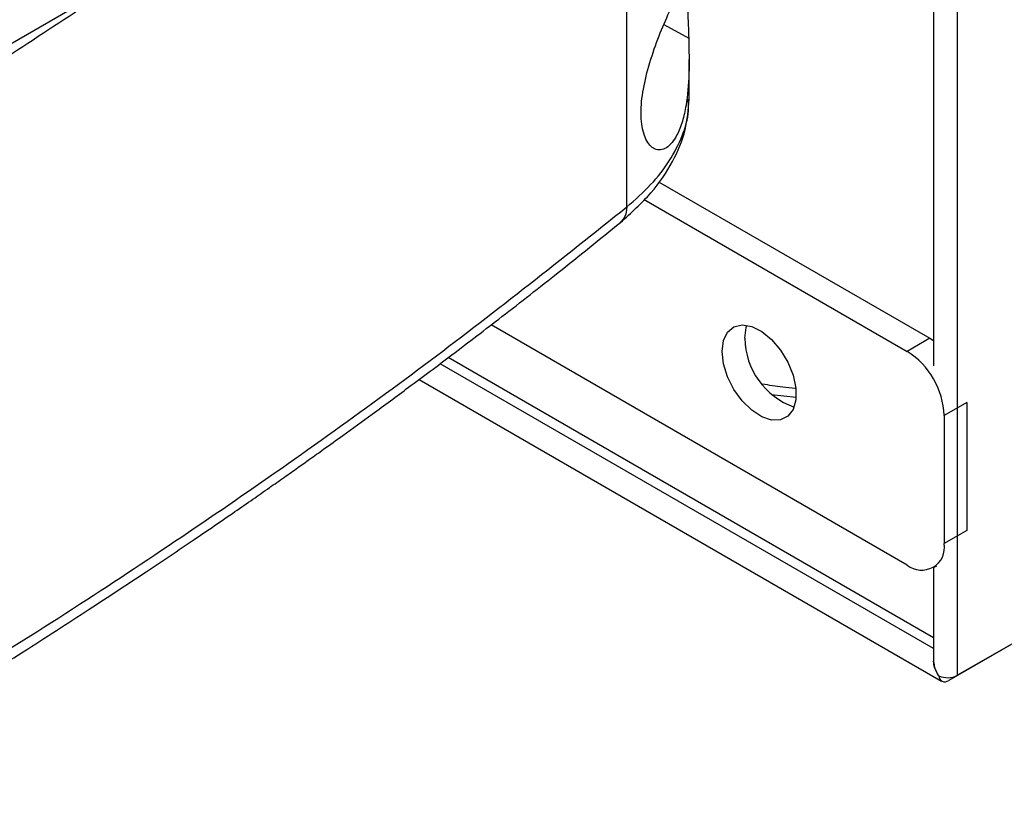
# Model space of a CAD drawing. Extents: x 0.4 to 10.6, y 0.4 to 8.1.
# Drawn here: x 4 to 4.2, y 6.1 to 6.2 of the extents above; entities that cross this region are included whole.
import ezdxf

# ---------------------------------------------------------------- set-up
doc = ezdxf.new("R2010")
doc.units = 0
doc.linetypes.add('SLD-SOLID', pattern=[0])
doc.layers.get('0').update_dxf_attribs({"linetype": 'CONTINUOUS'})

msp = doc.modelspace()

# ---------------------------------------------------------------- linework, layer by layer
at = {"color": 7, "linetype": 'SLD-SOLID'}
for p, q in [((4.147986187400808, 6.188626395488096), (4.147986187400807, 6.647603365561094)), ((4.210191124439528, 6.10056054605297), (4.210191124439525, 6.577304650000446)), ((4.205654521772989, 6.522653259733113), (4.205654521772989, 6.15872486877916)), ((4.049523130434133, 6.229319402523737), (3.923970196813417, 6.156839236728207)), ((4.15970914883203, 6.208913506122749), (4.15970914883203, 6.216340560564027)), ((4.159555008517785, 6.208615679502292), (4.159552011675932, 6.208912999206571)), ((4.384543055931313, 6.201211460216854), (4.208520793460347, 6.099595971038858)), ((4.386213386910493, 6.202176035230967), (4.210191124439528, 6.10056054605297)), ((4.153959533651808, 6.193378536677783), (4.204971340131526, 6.163930047625756)), ((4.151240409343226, 6.190046590852659), (4.200725915559441, 6.161479216187706)), ((4.200725915559441, 6.121295121114588), (4.122481540179163, 6.16646463756143)), ((4.204971340131526, 6.163930047625756), (4.200725915559441, 6.161479216187706)), ((4.204971340131526, 6.163930047625756), (4.205654521772989, 6.163496840760597)), ((4.205654521772989, 6.10760595036479), (4.114392913817381, 6.160290155222729)), ((4.108923436520325, 6.15619237436656), (4.20719015438314, 6.09946420563738)), ((4.211931052544779, 6.151875472155312), (4.207685627972695, 6.149424640717261)), ((4.211931052544779, 6.151875472155312), (4.211931052544779, 6.127765015111441)), ((4.207685627972695, 6.149424640717261), (4.207685627972695, 6.125314183673391)), ((4.211931052544779, 6.127765015111441), (4.207685627972695, 6.125314183673391)), ((4.205646775464146, 6.120807837153023), (4.206279950620632, 6.12117336139046)), ((4.205654521772989, 6.120812309001932), (4.205654521772989, 6.103414913134394))]:
    msp.add_line(p, q, dxfattribs=at)
at = {"color": 8, "linetype": 'SLD-SOLID'}
for p, q in [((4.154965925620126, 6.222952648671473), (4.159626992409905, 6.220344096535527)), ((4.205654521772989, 6.105597072136788), (4.112878489831142, 6.159155535352951)), ((4.179822727046618, 6.152786752168906), (4.175177506434977, 6.153324381548526))]:
    msp.add_line(p, q, dxfattribs=at)
at = {"color": 7, "linetype": 'SLD-SOLID', "flags": 128}
for points in [[(4.165927353493174, 6.161475950930248), (4.166185438508736, 6.16349526944261), (4.166940552570481, 6.165066845722361), (4.168136692322864, 6.166074123146316), (4.169685145552426, 6.166442396555929), (4.171471070566835, 6.166144352797146), (4.173362013477832, 6.165202096412098), (4.1752177317002, 6.163685510246327), (4.17690059510273, 6.161707072557828), (4.178285793405444, 6.159413515019207), (4.179270592787091, 6.156974940300776), (4.179781955182692, 6.154572206333664), (4.179781955182692, 6.152383512904435), (4.179270592787091, 6.15057118539213), (4.178285793405444, 6.149269635837488), (4.17690059510273, 6.148575394216786), (4.1752177317002, 6.148539949255084), (4.173362013477832, 6.149165929743044), (4.171471070566834, 6.150406909571545), (4.169685145552426, 6.15217085094381), (4.168136692322864, 6.154326930397754), (4.166940552570481, 6.156715241383685), (4.166185438508736, 6.159158653801573), (4.165927353493174, 6.161475950930248)], [(4.170172778065258, 6.163926782368298), (4.170430863080822, 6.16594610088066), (4.170570136406489, 6.166374128617838)]]:
    msp.add_lwpolyline(points, dxfattribs=at)
at = {"color": 7, "linetype": 'SLD-SOLID'}
for centre, radius, start, end in [((4.184137190560445, 6.164149041851968), 0.01396618113923025, 180.9118504069395, 250.3878357505583), ((4.19257523327419, 6.148737033903671), 0.01512603157059718, 2.605478485661455, 57.39452165996294), ((4.203442770025583, 6.124625923861376), 0.004298318872327525, 230.7967147642802, 9.214036990465422), ((4.207785081009686, 6.10045944693955), 0.001134400035761469, 180.7162726276664, 310.4321884293769), ((4.20830190471112, 6.104243351198924), 0.00413910677867471, 246.5281771217507, 297.1570931008757)]:
    msp.add_arc(centre, radius, start, end, dxfattribs=at)
for points, knots in [([(4.15175551775739, 6.213838119890373), (4.152268037028864, 6.215570767444248), (4.153292285779612, 6.219033392542111), (4.155310361123137, 6.223863021311764), (4.157214441840321, 6.228039391736476), (4.158791954653701, 6.231407978582312), (4.159501137059297, 6.232963485172905), (4.159706462397928, 6.233496055397343), (4.159697315742058, 6.233363728507618), (4.159696989348435, 6.233359006491882)], [0, 0, 0, 0, 0.1578230435522295, 0.3154028817937274, 0.48146398387633, 0.6658283447961894, 0.8772917423043152, 0.9956212201084821, 1, 1, 1, 1]), ([(4.159673564948107, 6.232989481292009), (4.159620411108485, 6.232590468134035), (4.159524513796638, 6.231870589955643), (4.159379885894626, 6.22940918037132), (4.159401210168925, 6.226293088838112), (4.159524285546707, 6.223125662257916), (4.159596573751566, 6.221167911952748), (4.159626992409905, 6.220344096535527)], [0, 0, 0, 0, 0.2576790435136044, 0.464890735423473, 0.6731379050531078, 0.8624574173674052, 1, 1, 1, 1]), ([(4.05080253176935, 6.229559085387451), (4.040530647636425, 6.222762797842702), (4.019976027760734, 6.209163042896048), (3.987743161073332, 6.189898870621231), (3.954575009996773, 6.171398104687415), (3.931589882165882, 6.159868774022783), (3.9200912006938, 6.154101040126575)], [0, 0, 0, 0, 0.2493378043538267, 0.498939018665968, 0.749336150538819, 1, 1, 1, 1]), ([(4.159626992409905, 6.220344096535527), (4.159680607697125, 6.218098948942224), (4.159788658130755, 6.213574322038278), (4.159326122126716, 6.208392301368086), (4.1584732466301, 6.204624404112772), (4.157303649985645, 6.201637104464531), (4.155481112227386, 6.199393509068402), (4.153235619970669, 6.199129140377437), (4.15147057535332, 6.201055865447367), (4.150607940325678, 6.204495066198645), (4.150659556178297, 6.208903952661571), (4.15139156383115, 6.21219955009933), (4.15175551775739, 6.213838119890373)], [0, 0, 0, 0, 0.1212379061595611, 0.2443297240785165, 0.3173491504488393, 0.3928222148936641, 0.5058311415899585, 0.619305057983987, 0.7210918351361203, 0.8161240084395949, 0.9085769270187226, 1, 1, 1, 1]), ([(4.146772099941398, 6.185702917885944), (4.148794017327554, 6.187521519257872), (4.152753501370518, 6.191082853248052), (4.156736543483917, 6.19700651980991), (4.159243894397695, 6.202947151802038), (4.159557684857797, 6.206973805449133), (4.159709154551254, 6.208917510153805)], [0, 0, 0, 0, 0.2694993259185227, 0.5277556283307866, 0.7720430691547334, 1, 1, 1, 1]), ([(3.987492881570386, 6.07873867920777), (4.002020033633805, 6.087331061940111), (4.031064888454357, 6.104510238418334), (4.07213388959065, 6.131613933027736), (4.111426225689137, 6.159533843568121), (4.13580748384823, 6.178935184463137), (4.147986203943233, 6.188626378358316)], [0, 0, 0, 0, 0.2504065924617863, 0.5006503058831436, 0.7505690594598253, 1, 1, 1, 1]), ([(3.986167995428676, 6.075733497162976), (3.992198118967355, 6.079249708526202), (4.003701336553076, 6.085957323076567), (4.019765982904286, 6.095734317762904), (4.033983881225906, 6.104631541417304), (4.04640247835753, 6.112620698759132), (4.057094616817751, 6.119664227488671), (4.066209288516587, 6.125794283884646), (4.072883653347815, 6.130363548349417), (4.077591534107278, 6.133625142675011), (4.080689294794534, 6.135786407409975), (4.083497413623363, 6.137758248731907), (4.086018973239417, 6.139539239776107), (4.088475154941007, 6.141283165037054), (4.091304294329729, 6.143302687946423), (4.095229678514198, 6.146124254760574), (4.100573201015351, 6.15000468883586), (4.107422968578928, 6.155049158518022), (4.115570775790438, 6.161152969728242), (4.124962414758522, 6.168337558036666), (4.135553573373896, 6.176618847024415), (4.142888470502271, 6.18255817583763), (4.146771968198854, 6.185702782961859)], [0, 0, 0, 0, 0.1031782551798635, 0.1968254732818836, 0.2809361263345568, 0.3555089709269786, 0.4205458289690785, 0.4761010456405459, 0.5238324365936657, 0.5450650886041546, 0.5645429769876721, 0.5822665733675403, 0.5982363368001663, 0.6124527053001527, 0.6290790963770755, 0.6523259555095248, 0.6878107593597022, 0.7322958350896298, 0.7857718180141354, 0.8482261959326398, 0.9196426059996003, 1, 1, 1, 1]), ([(4.205667048963256, 6.103416097644033), (4.205697542397768, 6.103032592021729), (4.205770987350165, 6.102108899672086), (4.206233070099355, 6.101102053129074), (4.206594824834542, 6.100537927775504), (4.206653306653148, 6.100446730416106)], [0, 0, 0, 0, 0.37311090616426, 0.8986561592539936, 1, 1, 1, 1]), ([(4.20665076961643, 6.100445265815964), (4.206347828354738, 6.100966713216962), (4.205835968362564, 6.101847768709711), (4.205716644212599, 6.102815838684228), (4.205667941344026, 6.103210962259396)], [0, 0, 0, 0, 0.5918439931318706, 1, 1, 1, 1])]:
    msp.add_open_spline(points, degree=3, knots=knots, dxfattribs=at)
at = {"color": 8, "linetype": 'SLD-SOLID'}
for points, knots in [([(4.147986182010833, 6.188626390177149), (4.149550120584511, 6.190006775377813), (4.152685726796792, 6.19277436771385), (4.156161109538639, 6.197281821959821), (4.158520130733771, 6.201954020502713), (4.15967660008582, 6.205777093241521), (4.15958184655236, 6.207989138719558), (4.159555008517785, 6.208615679502292)], [0, 0, 0, 0, 0.2268212635659799, 0.4547634894909746, 0.6829025445185553, 0.9101851702720289, 1, 1, 1, 1]), ([(4.147986177922695, 6.188626386838886), (4.147928872807153, 6.187990096966489), (4.147821334928707, 6.186796045400438), (4.14708512939049, 6.186071056757624), (4.146741235324649, 6.18573240229345)], [0, 0, 0, 0, 0.5328830768176747, 1, 1, 1, 1]), ([(4.179656416316961, 6.15451894153724), (4.178875548525329, 6.154580655375561), (4.176772566975557, 6.154746859007911), (4.174735753918506, 6.155096012984653), (4.173455239324465, 6.155315520985762)], [0, 0, 0, 0, 0.3713146183884453, 1, 1, 1, 1])]:
    msp.add_open_spline(points, degree=3, knots=knots, dxfattribs=at)

doc.saveas('drawing.dxf')
